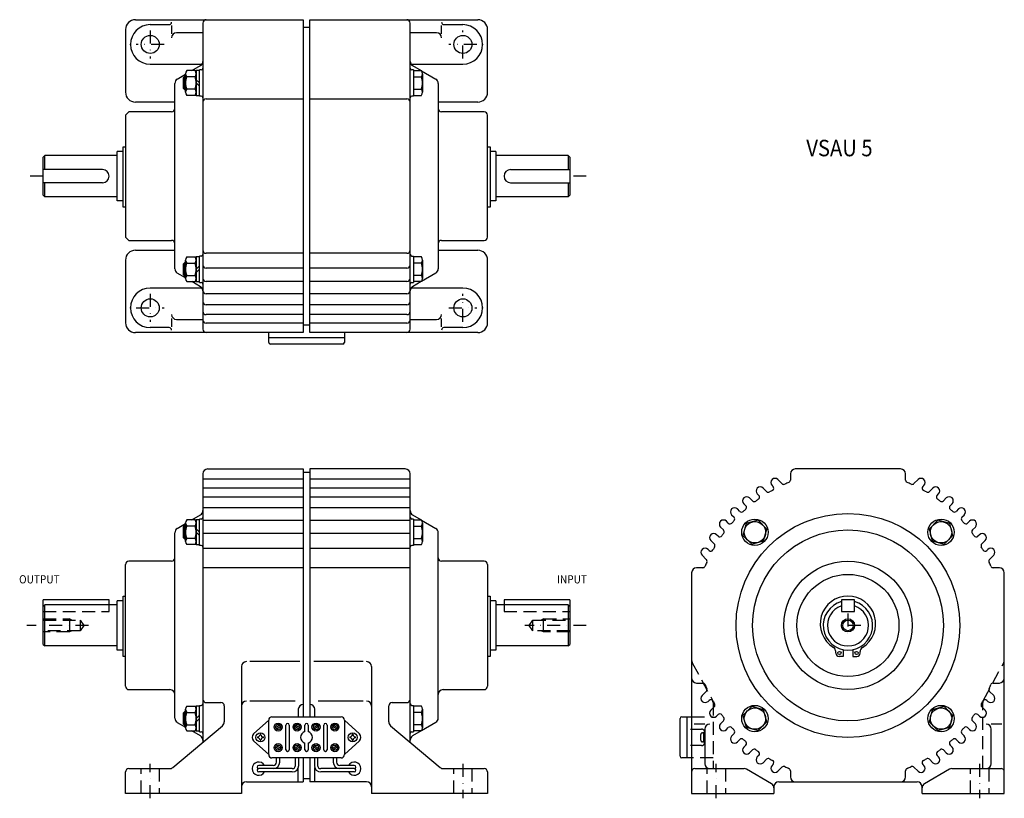
# Model space of a CAD drawing. Extents: x 88 to 686, y 262 to 735.
import ezdxf

# ---------------------------------------------------------------- set-up
doc = ezdxf.new("R2010")
doc.units = 0
for name, pattern in [('CENTER', [31.508768, 19.69298, -3.938596, 3.938596, -3.938596]), ('DASHDOT', [15.754384, 7.877192, -3.938596, 0, -3.938596]), ('DASHED', [11.815788, 7.877192, -3.938596])]:
    doc.linetypes.add(name, pattern=pattern)
doc.layers.add('1', color=7, linetype='CONTINUOUS')
doc.styles.add('SIMPLEX', font='simplex')

msp = doc.modelspace()

# ---------------------------------------------------------------- linework, layer by layer
at = {"layer": '1', "color": 7}
for p, q in [((158, 734.84), (260, 734.84)), ((167, 731.84), (178.5, 731.84)), ((180, 731.34), (180, 726.34)), ((199, 732.84), (199, 546.84)), ((260, 734.84), (260, 544.84)), ((260, 730.34), (264, 730.34)), ((264, 544.84), (264, 734.84)), ((264, 734.84), (366, 734.84)), ((325, 546.84), (325, 732.84)), ((344, 726.34), (344, 731.34)), ((345.5, 731.84), (357, 731.84)), ((152, 728.84), (152, 690.84)), ((199, 726.84), (183, 726.84)), ((341, 726.84), (325, 726.84)), ((372, 690.84), (372, 728.84)), ((167, 707.84), (198.46, 707.84)), ((192.32, 703.91), (197.52, 706.97)), ((325.54, 707.84), (357, 707.84)), ((326.48, 706.97), (331.68, 703.91)), ((183.48, 698.71), (188.5, 701.67)), ((187.8, 700.41), (187, 699.61)), ((188.5, 700.41), (187.8, 700.41)), ((187.8, 692.41), (187.8, 700.41)), ((188.5, 690.79), (188.5, 702.04)), ((194.28, 703.91), (189.22, 703.91)), ((194.28, 700.16), (189.22, 700.16)), ((195, 704.11), (195, 688.71)), ((195, 704.11), (197, 704.11)), ((197, 688.41), (197, 704.41)), ((198, 704.41), (197, 704.41)), ((327, 704.41), (326, 704.41)), ((327, 704.41), (327, 688.41)), ((327, 703.91), (331.81, 703.91)), ((327, 700.16), (331.81, 700.16)), ((331.92, 703.77), (340.52, 698.71)), ((332.5, 702.04), (332.5, 690.79)), ((182, 583.56), (182, 696.13)), ((187, 699.61), (187, 693.21)), ((197, 696.41), (195, 698.41)), ((197, 694.41), (195, 696.41)), ((342, 696.13), (342, 583.56)), ((187, 693.21), (187.8, 692.41)), ((187.8, 692.41), (188.5, 692.41)), ((194.28, 692.66), (189.22, 692.66)), ((194.28, 688.91), (189.22, 688.91)), ((197, 688.71), (195, 688.71)), ((198, 688.41), (197, 688.41)), ((327, 688.41), (326, 688.41)), ((327, 692.66), (331.81, 692.66)), ((327, 688.91), (331.81, 688.91)), ((182, 684.84), (158, 684.84)), ((201, 686.73), (260, 686.73)), ((264, 686.73), (323, 686.73)), ((366, 684.84), (342, 684.84)), ((154, 678.84), (152, 676.84)), ((152, 676.84), (152, 602.84)), ((180, 678.84), (154, 678.84)), ((370, 678.84), (344, 678.84)), ((372, 602.84), (372, 676.84)), ((102, 651.34), (103, 652.34)), ((147, 652.34), (103, 652.34)), ((103, 643.84), (103, 652.34)), ((150.5, 654.84), (147, 654.84)), ((147, 624.84), (147, 654.84)), ((150.5, 621.05), (150.5, 657.64)), ((150.5, 657.64), (152, 657.64)), ((372, 657.64), (373.5, 657.64)), ((373.5, 657.64), (373.5, 621.05)), ((377, 654.84), (373.5, 654.84)), ((377, 654.84), (377, 624.84)), ((421, 652.34), (377, 652.34)), ((421, 652.34), (421, 643.84)), ((421, 652.34), (422, 651.34)), ((102, 628.34), (102, 651.34)), ((422, 651.34), (422, 628.34)), ((138, 643.84), (102, 643.84)), ((386, 643.84), (422, 643.84)), ((138, 635.84), (102, 635.84)), ((103, 627.34), (103, 635.84)), ((386, 635.84), (422, 635.84)), ((421, 635.84), (421, 627.34)), ((102, 628.34), (103, 627.34)), ((102, 628.34), (103, 627.34)), ((421, 627.34), (422, 628.34)), ((147, 627.34), (103, 627.34)), ((150.5, 624.84), (147, 624.84)), ((150.5, 624.84), (147, 624.84)), ((377, 624.84), (373.5, 624.84)), ((421, 627.34), (377, 627.34)), ((152, 621.05), (150.5, 621.05)), ((152, 621.05), (150.5, 621.05)), ((373.5, 621.05), (372, 621.05)), ((152, 602.84), (154, 600.84)), ((154, 600.84), (180, 600.84)), ((344, 600.84), (370, 600.84)), ((158, 594.84), (182, 594.84)), ((260, 592.96), (201, 592.96)), ((323, 592.96), (264, 592.96)), ((342, 594.84), (366, 594.84)), ((152, 588.84), (152, 550.84)), ((187.8, 587.27), (187, 586.47)), ((187, 586.47), (187, 580.07)), ((188.5, 587.27), (187.8, 587.27)), ((187.8, 579.27), (187.8, 587.27)), ((188.5, 577.65), (188.5, 588.9)), ((189.22, 590.77), (194.28, 590.77)), ((189.22, 587.02), (194.28, 587.02)), ((195, 590.97), (197, 590.97)), ((195, 590.97), (195, 575.57)), ((197, 575.27), (197, 591.27)), ((198, 591.27), (197, 591.27)), ((326, 591.27), (327, 591.27)), ((327, 591.27), (327, 575.27)), ((331.81, 590.77), (327, 590.77)), ((331.81, 587.02), (327, 587.02)), ((332.5, 588.9), (332.5, 577.65)), ((372, 550.84), (372, 588.84)), ((188.5, 578.02), (183.48, 580.97)), ((195, 583.27), (197, 585.27)), ((195, 581.27), (197, 583.27)), ((260, 584.01), (201, 584.01)), ((323, 584.01), (264, 584.01)), ((340.52, 580.97), (331.92, 575.91)), ((187, 580.07), (187.8, 579.27)), ((187.8, 579.27), (188.5, 579.27)), ((189.22, 579.52), (194.28, 579.52)), ((189.22, 575.77), (194.28, 575.77)), ((197.52, 572.71), (192.32, 575.77)), ((197, 575.57), (195, 575.57)), ((197, 575.27), (198, 575.27)), ((260, 575.84), (201, 575.84)), ((323, 575.84), (264, 575.84)), ((326, 575.27), (327, 575.27)), ((331.68, 575.77), (326.48, 572.71)), ((331.81, 579.52), (327, 579.52)), ((331.81, 575.77), (327, 575.77)), ((198.46, 571.84), (167, 571.84)), ((260, 568.4), (201, 568.4)), ((323, 568.4), (264, 568.4)), ((357, 571.84), (325.54, 571.84)), ((260, 561.69), (201, 561.69)), ((323, 561.69), (264, 561.69)), ((180, 553.34), (180, 548.34)), ((183, 552.84), (199, 552.84)), ((260, 555.72), (201, 555.72)), ((260, 550.53), (201, 550.53)), ((323, 555.72), (264, 555.72)), ((323, 550.53), (264, 550.53)), ((325, 552.84), (341, 552.84)), ((344, 548.34), (344, 553.34)), ((260, 544.84), (158, 544.84)), ((178.5, 547.84), (167, 547.84)), ((239, 538.84), (239, 544.84)), ((264, 549.34), (260, 549.34)), ((366, 544.84), (264, 544.84)), ((285, 544.84), (285, 538.84)), ((357, 547.84), (345.5, 547.84)), ((239, 541.84), (285, 541.84)), ((284, 537.84), (240, 537.84)), ((202, 462), (260, 462)), ((260, 462), (260, 311.5)), ((322, 462), (264, 462)), ((264, 462), (264, 311.5)), ((623, 462), (559, 462)), ((199, 459), (199, 296.03)), ((199, 456), (260, 456)), ((260, 460), (264, 460)), ((264, 456), (325, 456)), ((325, 296.01), (325, 459)), ((550.88, 453.09), (548.38, 455.58)), ((556, 459), (556, 455.25)), ((626, 455.25), (626, 459)), ((633.62, 455.58), (631.12, 453.09)), ((260, 450.39), (199, 450.39)), ((325, 450.39), (264, 450.39)), ((541.55, 448.27), (539.43, 450.39)), ((544.85, 452.04), (545.47, 451.42)), ((636.53, 451.42), (637.15, 452.04)), ((642.57, 450.39), (640.45, 448.27)), ((199, 445), (260, 445)), ((264, 445), (325, 445)), ((531.26, 444.42), (533.04, 442.64)), ((535.9, 446.85), (536.8, 445.95)), ((645.2, 445.95), (646.1, 446.85)), ((648.96, 442.64), (650.74, 444.42)), ((260, 438.44), (199, 438.44)), ((325, 438.44), (264, 438.44)), ((525.3, 436.24), (523.82, 437.71)), ((527.72, 440.88), (528.91, 439.7)), ((653.09, 439.7), (654.28, 440.88)), ((658.18, 437.71), (656.7, 436.24)), ((194.28, 431.07), (189.22, 431.07)), ((192.32, 431.07), (197.52, 434.13)), ((195, 431.27), (195, 415.87)), ((195, 431.27), (197, 431.27)), ((197, 415.57), (197, 431.57)), ((198, 431.57), (197, 431.57)), ((199, 431), (260, 431)), ((264, 431), (325, 431)), ((327, 431.57), (326, 431.57)), ((326.48, 434.13), (331.68, 431.07)), ((327, 431.57), (327, 415.57)), ((327, 431.07), (331.81, 431.07)), ((331.92, 430.93), (340.52, 425.87)), ((520.29, 434.18), (521.76, 432.7)), ((536.37, 430.82), (529.12, 428.88)), ((541.68, 425.51), (536.37, 430.82)), ((645.63, 430.82), (640.32, 425.51)), ((652.88, 428.88), (645.63, 430.82)), ((660.24, 432.7), (661.71, 434.18)), ((183.48, 425.87), (188.5, 428.82)), ((187.8, 427.57), (187, 426.77)), ((187, 426.77), (187, 420.37)), ((188.5, 427.57), (187.8, 427.57)), ((187.8, 419.57), (187.8, 427.57)), ((188.5, 417.94), (188.5, 429.19)), ((194.28, 427.32), (189.22, 427.32)), ((197, 423.57), (195, 425.57)), ((327, 427.32), (331.81, 427.32)), ((332.5, 429.19), (332.5, 417.94)), ((515.36, 424.96), (513.58, 426.74)), ((518.3, 429.09), (517.12, 430.28)), ((529.12, 428.88), (527.18, 421.63)), ((539.74, 418.26), (541.68, 425.51)), ((640.32, 425.51), (642.26, 418.26)), ((654.82, 421.63), (652.88, 428.88)), ((664.88, 430.28), (663.7, 429.09)), ((668.42, 426.74), (666.64, 424.96)), ((182, 310.72), (182, 423.28)), ((187, 420.37), (187.8, 419.57)), ((187.8, 419.57), (188.5, 419.57)), ((194.28, 419.82), (189.22, 419.82)), ((197, 421.57), (195, 423.57)), ((260, 422.83), (199, 422.83)), ((325, 422.83), (264, 422.83)), ((327, 419.82), (331.81, 419.82)), ((342, 310.72), (342, 423.28)), ((512.05, 421.2), (511.15, 422.1)), ((527.18, 421.63), (532.49, 416.32)), ((649.51, 416.32), (654.82, 421.63)), ((670.85, 422.1), (669.95, 421.2)), ((194.28, 416.07), (189.22, 416.07)), ((197, 415.87), (195, 415.87)), ((198, 415.57), (197, 415.57)), ((199, 414), (260, 414)), ((264, 414), (325, 414)), ((327, 415.57), (326, 415.57)), ((327, 416.07), (331.81, 416.07)), ((506.58, 412.53), (505.96, 413.15)), ((507.61, 418.57), (509.73, 416.45)), ((532.49, 416.32), (539.74, 418.26)), ((642.26, 418.26), (649.51, 416.32)), ((672.27, 416.45), (674.39, 418.57)), ((676.04, 413.15), (675.42, 412.53)), ((502.42, 409.62), (504.91, 407.12)), ((677.09, 407.12), (679.58, 409.62)), ((152, 330), (152, 404)), ((180, 406), (154, 406)), ((260, 402), (199, 402)), ((325, 402), (264, 402)), ((370, 406), (344, 406)), ((372, 404), (372, 330)), ((502.75, 402), (499, 402)), ((683, 402), (679.25, 402)), ((496, 399), (496, 265)), ((686, 265), (686, 399)), ((150.5, 348.2), (150.5, 384.8)), ((150.5, 384.8), (152, 384.8)), ((372, 384.8), (373.5, 384.8)), ((373.5, 384.8), (373.5, 348.2)), ((102, 355.5), (102, 382.5)), ((142, 382.5), (102, 382.5)), ((102, 378.5), (103, 379.5)), ((103, 354.5), (103, 379.5)), ((147, 379.5), (103, 379.5)), ((142, 379.5), (142, 382.5)), ((150.5, 382), (147, 382)), ((147, 352), (147, 382)), ((377, 382), (373.5, 382)), ((377, 382), (377, 352)), ((421, 379.5), (377, 379.5)), ((382, 382.5), (382, 379.5)), ((422, 382.5), (382, 382.5)), ((421, 379.5), (421, 354.5)), ((421, 379.5), (422, 378.5)), ((422, 382.5), (422, 355.5)), ((587, 382.5), (587, 375.5)), ((595, 382.5), (587, 382.5)), ((595, 375.5), (595, 382.5)), ((587, 375.5), (595, 375.5)), ((102, 355.5), (103, 354.5)), ((102, 355.5), (103, 354.5)), ((147, 354.5), (103, 354.5)), ((421, 354.5), (377, 354.5)), ((421, 354.5), (422, 355.5)), ((150.5, 352), (147, 352)), ((150.5, 352), (147, 352)), ((152, 348.2), (150.5, 348.2)), ((152, 348.2), (150.5, 348.2)), ((373.5, 348.2), (372, 348.2)), ((377, 352), (373.5, 352)), ((583.6, 350.2), (583.6, 351.07)), ((588, 348.2), (585.6, 348.2)), ((588, 352.3), (588, 348.2)), ((594, 352.3), (594, 348.2)), ((594, 348.2), (596.4, 348.2)), ((598.4, 350.2), (598.4, 351.07)), ((222.5, 342), (222.5, 265)), ((258, 345), (227.5, 345)), ((296.5, 345), (266.5, 345)), ((301.5, 342), (301.5, 265)), ((499, 332), (502.75, 332)), ((679.25, 332), (683, 332)), ((154, 328), (179, 328)), ((345, 328), (370, 328)), ((504.91, 326.88), (502.42, 324.38)), ((679.58, 324.38), (677.09, 326.88)), ((189.22, 317.93), (194.28, 317.93)), ((195, 318.13), (197, 318.13)), ((195, 318.13), (195, 302.73)), ((197, 318.43), (198, 318.43)), ((197, 302.43), (197, 318.43)), ((201, 320.11), (210, 320.11)), ((212, 318.11), (212, 308.39)), ((255, 321), (227.5, 321)), ((296.5, 321), (269, 321)), ((312, 308.39), (312, 318.11)), ((314, 320.11), (323, 320.11)), ((326, 318.43), (327, 318.43)), ((327, 318.43), (327, 302.43)), ((331.81, 317.93), (327, 317.93)), ((505.96, 320.85), (506.58, 321.47)), ((509.73, 317.55), (507.61, 315.43)), ((532.49, 317.68), (527.18, 312.37)), ((539.74, 315.74), (532.49, 317.68)), ((649.51, 317.68), (642.26, 315.74)), ((654.82, 312.37), (649.51, 317.68)), ((674.39, 315.43), (672.27, 317.55)), ((675.42, 321.47), (676.04, 320.85)), ((187.8, 314.43), (187, 313.63)), ((187, 313.63), (187, 307.23)), ((188.5, 314.43), (187.8, 314.43)), ((187.8, 306.43), (187.8, 314.43)), ((188.5, 304.81), (188.5, 316.06)), ((189.22, 314.18), (194.28, 314.18)), ((195, 310.43), (197, 312.43)), ((241, 311.5), (283, 311.5)), ((257, 316.03), (257, 311.5)), ((267, 311.5), (267, 316.03)), ((331.81, 314.18), (327, 314.18)), ((332.5, 316.06), (332.5, 304.81)), ((490, 311.5), (496, 311.5)), ((493, 311.5), (493, 286.5)), ((511.15, 311.9), (512.05, 312.8)), ((527.18, 312.37), (529.12, 305.12)), ((541.68, 308.49), (539.74, 315.74)), ((642.26, 315.74), (640.32, 308.49)), ((652.88, 305.12), (654.82, 312.37)), ((669.95, 312.8), (670.85, 311.9)), ((180.84, 280.71), (210.93, 306.1)), ((183.48, 308.13), (188.5, 305.18)), ((187, 307.23), (187.8, 306.43)), ((187.8, 306.43), (188.5, 306.43)), ((189.22, 306.68), (194.28, 306.68)), ((195, 308.43), (197, 310.43)), ((229.83, 301.07), (239, 309.5)), ((239, 288.5), (239, 309.5)), ((243.18, 304.92), (245.82, 306.44)), ((246.32, 305.58), (243.68, 304.06)), ((249.5, 291.5), (249.5, 306.5)), ((251.5, 306.5), (251.5, 291.5)), ((257.32, 304.06), (254.68, 305.58)), ((255.18, 306.44), (257.82, 304.92)), ((261, 302.48), (261, 306.5)), ((263, 306.5), (263, 302.48)), ((266.18, 304.92), (268.82, 306.44)), ((269.32, 305.58), (266.68, 304.06)), ((272.5, 291.5), (272.5, 306.5)), ((274.5, 306.5), (274.5, 291.5)), ((280.32, 304.06), (277.68, 305.58)), ((278.18, 306.44), (280.82, 304.92)), ((285, 309.5), (294.17, 301.07)), ((285, 309.5), (285, 288.5)), ((313.07, 306.1), (343.16, 280.71)), ((331.81, 306.68), (327, 306.68)), ((340.52, 308.13), (331.92, 303.07)), ((489, 287.5), (489, 310.5)), ((504, 307), (497.5, 307)), ((513.58, 307.26), (515.36, 309.04)), ((536.37, 303.18), (541.68, 308.49)), ((640.32, 308.49), (645.63, 303.18)), ((666.64, 309.04), (668.42, 307.26)), ((684.5, 307), (678, 307)), ((189.22, 302.93), (194.28, 302.93)), ((197.52, 299.87), (192.32, 302.93)), ((197, 302.73), (195, 302.73)), ((197, 302.43), (198, 302.43)), ((232.25, 299.26), (232.25, 298.74)), ((234.26, 300.75), (233.74, 300.75)), ((235.75, 298.74), (235.75, 299.26)), ((288.25, 299.26), (288.25, 298.74)), ((290.26, 300.75), (289.74, 300.75)), ((291.75, 298.74), (291.75, 299.26)), ((326, 302.43), (327, 302.43)), ((331.68, 302.93), (326.48, 299.87)), ((331.81, 302.93), (327, 302.93)), ((504, 304), (504, 283)), ((517.12, 303.72), (518.3, 304.91)), ((521.76, 301.3), (520.29, 299.82)), ((529.12, 305.12), (536.37, 303.18)), ((645.63, 303.18), (652.88, 305.12)), ((661.71, 299.82), (660.24, 301.3)), ((663.7, 304.91), (664.88, 303.72)), ((678, 283), (678, 304)), ((229.83, 296.93), (239, 288.5)), ((233.74, 297.25), (234.26, 297.25)), ((243.68, 293.94), (246.32, 292.42)), ((254.68, 292.42), (257.32, 293.94)), ((261, 291.5), (261, 295.52)), ((263, 295.52), (263, 291.5)), ((266.68, 293.94), (269.32, 292.42)), ((277.68, 292.42), (280.32, 293.94)), ((285, 288.5), (294.17, 296.93)), ((289.74, 297.25), (290.26, 297.25)), ((523.82, 296.29), (525.3, 297.76)), ((528.91, 294.3), (527.72, 293.12)), ((654.28, 293.12), (653.09, 294.3)), ((656.7, 297.76), (658.18, 296.29)), ((245.82, 291.56), (243.18, 293.08)), ((257.82, 293.08), (255.18, 291.56)), ((268.82, 291.56), (266.18, 293.08)), ((280.82, 293.08), (278.18, 291.56)), ((533.04, 291.36), (531.26, 289.58)), ((536.8, 288.05), (535.9, 287.15)), ((646.1, 287.15), (645.2, 288.05)), ((650.74, 289.58), (648.96, 291.36)), ((241.75, 282), (233, 282)), ((283, 286.5), (241, 286.5)), ((243.75, 284), (243.75, 286.5)), ((245.75, 284), (245.75, 286.5)), ((255.25, 282), (255.25, 286.5)), ((257.25, 282), (257.25, 286.5)), ((260, 286.5), (260, 272)), ((264, 286.5), (264, 272)), ((266.75, 286.5), (266.75, 282)), ((268.75, 286.5), (268.75, 282)), ((278.25, 286.5), (278.25, 284)), ((280.25, 286.5), (280.25, 284)), ((291, 282), (282.25, 282)), ((496, 286.5), (490, 286.5)), ((539.43, 283.61), (541.55, 285.73)), ((545.47, 282.58), (544.85, 281.96)), ((637.15, 281.96), (636.53, 282.58)), ((640.45, 285.73), (642.57, 283.61)), ((152, 265), (152, 278)), ((154, 280), (178.9, 280)), ((253.25, 280), (233, 280)), ((253.25, 278), (233, 278)), ((257, 272), (257, 280.61)), ((267, 272), (267, 280.61)), ((291, 280), (270.75, 280)), ((291, 278), (270.75, 278)), ((345.1, 280), (370, 280)), ((372, 278), (372, 265)), ((498, 280), (527.88, 280)), ((544.5, 270.87), (529.38, 279.6)), ((548.38, 278.42), (550.88, 280.91)), ((556, 278.75), (556, 275)), ((626, 275), (626, 278.75)), ((631.12, 280.91), (633.62, 278.42)), ((652.62, 279.6), (637.5, 270.87)), ((654.12, 280), (684, 280)), ((225.5, 272), (260, 272)), ((260, 274), (264, 274)), ((298.5, 272), (264, 272)), ((549, 272), (633, 272)), ((222.5, 265), (152, 265)), ((372, 265), (301.5, 265)), ((496, 265), (546, 265)), ((546, 269), (546, 265)), ((636, 265), (636, 269)), ((636, 265), (686, 265))]:
    msp.add_line(p, q, dxfattribs=at)
at = {"layer": '1', "color": 3, "linetype": 'DASHDOT'}
for p, q in [((167, 728.34), (167, 711.34)), ((357, 711.34), (357, 728.34)), ((175.5, 719.84), (158.5, 719.84)), ((365.5, 719.84), (348.5, 719.84)), ((102, 639.84), (92, 639.84)), ((432, 639.84), (422, 639.84)), ((167, 568.34), (167, 551.34)), ((357, 551.34), (357, 568.34)), ((158.5, 559.84), (175.5, 559.84)), ((348.5, 559.84), (365.5, 559.84)), ((591, 374.19), (591, 358.88)), ((129.4, 367), (92, 367)), ((432, 367), (394.6, 367)), ((598.72, 367), (583.18, 367)), ((167, 262), (167, 283)), ((357, 283), (357, 262)), ((511, 262), (511, 283)), ((671, 283), (671, 262))]:
    msp.add_line(p, q, dxfattribs=at)
at = {"layer": '1', "color": 3}
for p, q in [((187, 699.61), (188.5, 699.61)), ((187, 693.21), (188.5, 693.21)), ((188.5, 586.47), (187, 586.47)), ((188.5, 580.07), (187, 580.07)), ((187, 426.77), (188.5, 426.77)), ((187, 420.37), (188.5, 420.37)), ((188.5, 313.63), (187, 313.63)), ((188.5, 307.23), (187, 307.23))]:
    msp.add_line(p, q, dxfattribs=at)
at = {"layer": '1', "color": 7, "linetype": 'DASHED'}
for p, q in [((142, 375.5), (142, 379.5)), ((382, 379.5), (382, 375.5)), ((102, 375.5), (142, 375.5)), ((382, 375.5), (422, 375.5)), ((102, 370.2), (124.4, 370.2)), ((124.4, 370.2), (126.71, 367)), ((124.4, 370.2), (124.4, 363.8)), ((126.71, 367), (124.4, 363.8)), ((397.29, 367), (399.6, 370.2)), ((399.6, 363.8), (397.29, 367)), ((399.6, 370.2), (422, 370.2)), ((399.6, 363.8), (399.6, 370.2)), ((124.4, 363.8), (102, 363.8)), ((422, 363.8), (399.6, 363.8)), ((496.36, 344.33), (508.64, 321.67)), ((673.36, 321.67), (685.64, 344.33)), ((509, 320.24), (509, 280)), ((673, 280), (673, 320.24)), ((496, 311.5), (509, 311.5)), ((495.29, 304.01), (496, 304.01)), ((496, 304.01), (502, 304.01)), ((502.56, 301.75), (503, 301.75)), ((503.3, 301.75), (503.3, 296.25)), ((504, 301.75), (503.3, 301.75)), ((503.3, 299), (504, 299.7)), ((504, 302.01), (504, 295.99)), ((496, 293.99), (495.29, 293.99)), ((502, 293.99), (496, 293.99)), ((503, 296.25), (502.56, 296.25)), ((503.3, 298.3), (504, 299)), ((503.3, 296.25), (504, 296.25)), ((509, 286.5), (496, 286.5)), ((161.5, 265), (161.5, 280)), ((172.5, 280), (172.5, 265)), ((351.5, 265), (351.5, 280)), ((362.5, 280), (362.5, 265)), ((505.5, 265), (505.5, 280)), ((516.5, 280), (516.5, 265)), ((665.5, 265), (665.5, 280)), ((676.5, 280), (676.5, 265))]:
    msp.add_line(p, q, dxfattribs=at)
at = {"layer": '1', "color": 3, "linetype": 'DASHED'}
for p, q in [((102, 371), (118, 371)), ((119.39, 370.2), (118, 371)), ((118, 371), (118, 363)), ((406, 371), (404.61, 370.2)), ((406, 371), (422, 371)), ((406, 363), (406, 371)), ((118, 363), (102, 363)), ((119.39, 363.8), (118, 363)), ((406, 363), (404.61, 363.8)), ((422, 363), (406, 363))]:
    msp.add_line(p, q, dxfattribs=at)
at = {"layer": '1', "color": 7}
for centre, radius in [((167, 719.84), 5.5), ((357, 719.84), 5.5), ((167, 559.84), 5.5), ((357, 559.84), 5.5), ((591, 367), 68), ((534.43, 423.57), 8), ((647.57, 423.57), 8), ((534.43, 423.57), 6.5), ((591, 367), 58), ((647.57, 423.57), 6.5), ((591, 367), 39), ((591, 367), 31), ((591, 367), 3.2), ((585.8, 350.25), 1), ((596.2, 350.25), 1), ((534.43, 310.43), 8), ((647.57, 310.43), 8), ((534.43, 310.43), 6.5), ((647.57, 310.43), 6.5), ((244.75, 305.25), 2.44), ((244.75, 305.25), 1.6), ((256.25, 305.25), 2.44), ((256.25, 305.25), 1.6), ((267.75, 305.25), 2.44), ((267.75, 305.25), 1.6), ((279.25, 305.25), 2.44), ((279.25, 305.25), 1.6), ((234, 299), 2.75), ((290, 299), 2.75), ((244.75, 292.75), 2.44), ((244.75, 292.75), 1.6), ((256.25, 292.75), 2.44), ((256.25, 292.75), 1.6), ((267.75, 292.75), 2.44), ((267.75, 292.75), 1.6), ((279.25, 292.75), 2.44), ((279.25, 292.75), 1.6)]:
    msp.add_circle(centre, radius, dxfattribs=at)
at = {"layer": '1', "color": 3}
msp.add_circle((591, 367), 4, dxfattribs=at)
at = {"layer": '1', "color": 7}
for centre, radius, start, end in [((158, 728.84), 6, 90, 180), ((167, 719.84), 12, 90, 270), ((178.5, 733.34), 1.5, 270, 0), ((201, 732.84), 2, 90, 180), ((323, 732.84), 2, 0, 90), ((345.5, 733.34), 1.5, 180, 270), ((357, 719.84), 12, 270, 90), ((366, 728.84), 6, 0, 90), ((183, 723.84), 3, 90, 180), ((341, 723.84), 3, 0, 90), ((196, 709.56), 3, 300.46554, 0), ((328, 709.56), 3, 180, 239.53446), ((191.3, 702.04), 2.8, 137.89655, 222.10345), ((198.6, 696.41), 10.1, 158.21321, 201.78679), ((192.2, 702.04), 2.8, 317.89655, 42.10345), ((184.9, 696.41), 10.1, 338.21321, 21.78679), ((198, 705.41), 1, 270, 0), ((326, 705.41), 1, 180, 270), ((329.62, 702.04), 2.88, 319.44104, 40.55896), ((322, 696.41), 10.5, 339.06503, 20.93497), ((185, 696.13), 3, 120.46554, 180), ((339, 696.13), 3, 0, 59.53446), ((158, 690.84), 6, 180, 270), ((191.3, 690.79), 2.8, 137.89655, 222.10345), ((192.2, 690.79), 2.8, 317.89655, 42.10345), ((198, 687.41), 1, 0, 90), ((326, 687.41), 1, 90, 180), ((329.62, 690.79), 2.88, 319.44104, 40.55896), ((366, 690.84), 6, 270, 0), ((201, 684.73), 2, 90, 180), ((323, 684.73), 2, 0, 90), ((180, 680.84), 2, 270, 0), ((344, 680.84), 2, 180, 270), ((370, 676.84), 2, 0, 90), ((138, 639.84), 4, 270, 90), ((386, 639.84), 4, 90, 270), ((180, 598.84), 2, 0, 90), ((344, 598.84), 2, 90, 180), ((370, 602.84), 2, 270, 0), ((158, 588.84), 6, 90, 180), ((201, 594.96), 2, 180, 270), ((323, 594.96), 2, 270, 0), ((366, 588.84), 6, 0, 90), ((191.3, 588.9), 2.8, 137.89655, 222.10345), ((198.6, 583.27), 10.1, 158.21321, 201.78679), ((192.2, 588.9), 2.8, 317.89655, 42.10345), ((184.9, 583.27), 10.1, 338.21321, 21.78679), ((198, 592.27), 1, 270, 0), ((326, 592.27), 1, 180, 270), ((329.62, 588.9), 2.88, 319.44104, 40.55896), ((322, 583.27), 10.5, 339.06503, 20.93497), ((185, 583.56), 3, 180, 239.53446), ((201, 586.01), 2, 180, 270), ((323, 586.01), 2, 270, 0), ((339, 583.56), 3, 300.46554, 0), ((191.3, 577.65), 2.8, 137.89655, 222.10345), ((192.2, 577.65), 2.8, 317.89655, 42.10345), ((198, 574.27), 1, 0, 90), ((201, 577.84), 2, 180, 270), ((323, 577.84), 2, 270, 0), ((326, 574.27), 1, 90, 180), ((329.62, 577.65), 2.88, 319.44104, 40.55896), ((167, 559.84), 12, 90, 270), ((196, 570.13), 3, 0, 59.53446), ((201, 570.4), 2, 180, 270), ((323, 570.4), 2, 270, 0), ((328, 570.13), 3, 120.46554, 180), ((357, 559.84), 12, 270, 90), ((201, 563.69), 2, 180, 270), ((323, 563.69), 2, 270, 0), ((201, 557.72), 2, 180, 270), ((323, 557.72), 2, 270, 0), ((158, 550.84), 6, 180, 270), ((183, 555.84), 3, 180, 270), ((201, 552.53), 2, 180, 270), ((323, 552.53), 2, 270, 0), ((341, 555.84), 3, 270, 0), ((366, 550.84), 6, 270, 0), ((178.5, 546.34), 1.5, 0, 90), ((201, 546.84), 2, 180, 270), ((323, 546.84), 2, 270, 0), ((345.5, 546.34), 1.5, 90, 180), ((240, 538.84), 1, 180, 270), ((284, 538.84), 1, 270, 0), ((202, 459), 3, 90, 180), ((322, 459), 3, 0, 90), ((559, 459), 3, 90, 180), ((623, 459), 3, 0, 90), ((546.61, 453.81), 2.5, 45, 225), ((554.5, 455.25), 1.5, 292.46996, 0), ((627.5, 455.25), 1.5, 180, 247.53004), ((635.39, 453.81), 2.5, 315, 135), ((537.67, 448.62), 2.5, 45, 225), ((591, 367), 94, 119.20172, 120.44502), ((544.41, 450.36), 1.5, 299.20172, 45), ((551.94, 454.15), 1.5, 225, 294.14397), ((591, 367), 94, 112.46996, 114.14397), ((591, 367), 94, 65.85603, 67.53004), ((630.06, 454.15), 1.5, 245.85603, 315), ((637.59, 450.36), 1.5, 135, 240.79828), ((591, 367), 94, 59.55498, 60.79828), ((644.33, 448.62), 2.5, 315, 135), ((529.49, 442.65), 2.5, 45, 225), ((591, 367), 94, 125.35522, 126.57024), ((535.74, 444.89), 1.5, 305.35522, 45), ((542.61, 449.33), 1.5, 225, 300.44502), ((639.39, 449.33), 1.5, 239.55498, 315), ((646.26, 444.89), 1.5, 135, 234.64478), ((591, 367), 94, 53.42976, 54.64478), ((652.51, 442.65), 2.5, 315, 135), ((522.06, 435.94), 2.5, 45, 225), ((591, 367), 94, 131.39789, 132.59947), ((527.85, 438.64), 1.5, 311.39789, 45), ((534.1, 443.7), 1.5, 225, 306.57024), ((647.9, 443.7), 1.5, 233.42976, 315), ((654.15, 438.64), 1.5, 135, 228.60211), ((591, 367), 94, 47.40053, 48.60211), ((659.94, 435.94), 2.5, 315, 135), ((191.3, 429.19), 2.8, 137.89655, 222.10345), ((192.2, 429.19), 2.8, 317.89655, 42.10345), ((196, 436.72), 3, 300.46554, 0), ((198, 432.57), 1, 270, 0), ((328, 436.72), 3, 180, 239.53446), ((326, 432.57), 1, 180, 270), ((329.62, 429.19), 2.88, 319.44104, 40.55896), ((515.35, 428.51), 2.5, 45, 225), ((520.7, 431.64), 1.5, 317.40053, 45), ((526.36, 437.3), 1.5, 225, 312.59947), ((655.64, 437.3), 1.5, 227.40053, 315), ((661.3, 431.64), 1.5, 135, 222.59947), ((666.65, 428.51), 2.5, 315, 135), ((185, 423.28), 3, 120.46554, 180), ((198.6, 423.57), 10.1, 158.21321, 201.78679), ((184.9, 423.57), 10.1, 338.21321, 21.78679), ((322, 423.57), 10.5, 339.06503, 20.93497), ((339, 423.28), 3, 0, 59.53446), ((514.3, 423.9), 1.5, 323.42976, 45), ((519.36, 430.15), 1.5, 225, 318.60211), ((591, 367), 94, 137.40053, 138.60211), ((591, 367), 94, 41.39789, 42.59947), ((662.64, 430.15), 1.5, 221.39789, 315), ((667.7, 423.9), 1.5, 135, 216.57024), ((191.3, 417.94), 2.8, 137.89655, 222.10345), ((192.2, 417.94), 2.8, 317.89655, 42.10345), ((329.62, 417.94), 2.88, 319.44104, 40.55896), ((509.38, 420.33), 2.5, 45, 225), ((513.11, 422.26), 1.5, 225, 324.64478), ((591, 367), 94, 143.42976, 144.64478), ((591, 367), 94, 35.35522, 36.57024), ((668.89, 422.26), 1.5, 215.35522, 315), ((672.62, 420.33), 2.5, 315, 135), ((198, 414.57), 1, 0, 90), ((326, 414.57), 1, 90, 180), ((504.19, 411.39), 2.5, 45, 225), ((507.64, 413.59), 1.5, 225, 330.79828), ((591, 367), 94, 149.55498, 150.79828), ((508.67, 415.39), 1.5, 329.55498, 45), ((673.33, 415.39), 1.5, 135, 210.44502), ((591, 367), 94, 29.20172, 30.44502), ((674.36, 413.59), 1.5, 209.20172, 315), ((677.81, 411.39), 2.5, 315, 135), ((180, 408), 2, 270, 0), ((344, 408), 2, 180, 270), ((503.85, 406.06), 1.5, 335.85603, 45), ((678.15, 406.06), 1.5, 135, 204.14397), ((154, 404), 2, 90, 180), ((370, 404), 2, 0, 90), ((499, 399), 3, 90, 180), ((502.75, 403.5), 1.5, 270, 337.53004), ((591, 367), 94, 155.85603, 157.53004), ((591, 367), 94, 22.46996, 24.14397), ((679.25, 403.5), 1.5, 202.46996, 270), ((683, 399), 3, 0, 90), ((591, 367.96), 16.84, 301.61841, 238.38159), ((591, 367), 15, 105.46601, 74.53399), ((591, 367), 12.5, 108.66292, 71.33708), ((580.6, 351.07), 3, 0, 58.38159), ((601.4, 351.07), 3, 121.61841, 180), ((585.6, 350.2), 2, 180, 270), ((596.4, 350.2), 2, 270, 0), ((225.5, 342), 3, 90, 180), ((298.5, 342), 3, 0, 90), ((154, 330), 2, 180, 270), ((370, 330), 2, 270, 0), ((499, 335), 3, 180, 270), ((502.75, 330.5), 1.5, 22.46996, 90), ((591, 367), 94, 202.46996, 204.14397), ((591, 367), 94, 335.85603, 337.53004), ((679.25, 330.5), 1.5, 90, 157.53004), ((683, 335), 3, 270, 0), ((179, 325), 3, 0, 90), ((345, 325), 3, 90, 180), ((504.19, 322.61), 2.5, 135, 315), ((503.85, 327.94), 1.5, 315, 24.14397), ((677.81, 322.61), 2.5, 225, 45), ((678.15, 327.94), 1.5, 155.85603, 225), ((191.3, 316.06), 2.8, 137.89655, 222.10345), ((192.2, 316.06), 2.8, 317.89655, 42.10345), ((198, 319.43), 1, 270, 0), ((201, 322.11), 2, 180, 270), ((210, 318.11), 2, 0, 90), ((225.5, 318), 3, 90, 180), ((260, 316.03), 3, 90, 180), ((264, 316.03), 3, 0, 90), ((298.5, 318), 3, 0, 90), ((314, 318.11), 2, 90, 180), ((323, 322.11), 2, 270, 0), ((326, 319.43), 1, 180, 270), ((329.62, 316.06), 2.88, 319.44104, 40.55896), ((507.64, 320.41), 1.5, 29.20172, 135), ((591, 367), 94, 209.20172, 210.44502), ((508.67, 318.61), 1.5, 315, 30.44502), ((673.33, 318.61), 1.5, 149.55498, 225), ((591, 367), 94, 329.55498, 330.79828), ((674.36, 320.41), 1.5, 45, 150.79828), ((198.6, 310.43), 10.1, 158.21321, 201.78679), ((184.9, 310.43), 10.1, 338.21321, 21.78679), ((241, 309.5), 2, 90, 180), ((283, 309.5), 2, 0, 90), ((322, 310.43), 10.5, 339.06503, 20.93497), ((490, 310.5), 1, 90, 180), ((509.38, 313.67), 2.5, 135, 315), ((513.11, 311.74), 1.5, 35.35522, 135), ((591, 367), 94, 215.35522, 216.57024), ((591, 367), 94, 323.42976, 324.64478), ((668.89, 311.74), 1.5, 45, 144.64478), ((672.62, 313.67), 2.5, 225, 45), ((185, 310.72), 3, 180, 239.53446), ((191.3, 304.81), 2.8, 137.89655, 222.10345), ((192.2, 304.81), 2.8, 317.89655, 42.10345), ((209, 308.39), 3, 310.156, 0), ((250.5, 306.5), 1, 0, 180), ((262, 306.5), 1, 0, 180), ((273.5, 306.5), 1, 0, 180), ((315, 308.39), 3, 180, 229.844), ((329.62, 304.81), 2.88, 319.44104, 40.55896), ((339, 310.72), 3, 300.46554, 0), ((507, 304), 3, 90, 180), ((515.35, 305.49), 2.5, 135, 315), ((514.3, 310.1), 1.5, 315, 36.57024), ((519.36, 303.85), 1.5, 41.39789, 135), ((662.64, 303.85), 1.5, 45, 138.60211), ((666.65, 305.49), 2.5, 225, 45), ((667.7, 310.1), 1.5, 143.42976, 225), ((675, 304), 3, 0, 90), ((196, 297.28), 3, 0, 59.53446), ((198, 301.43), 1, 0, 90), ((232, 299), 3, 136.39718, 223.60282), ((232.25, 300.75), 1.49, 270, 0), ((235.75, 300.75), 1.49, 180, 270), ((262, 299), 3.62, 106.02971, 253.97029), ((262, 299), 3.62, 286.02971, 73.97029), ((288.25, 300.75), 1.49, 270, 0), ((291.75, 300.75), 1.49, 180, 270), ((292, 299), 3, 316.39718, 43.60282), ((326, 301.43), 1, 90, 180), ((328, 297.28), 3, 120.46554, 180), ((522.06, 298.06), 2.5, 135, 315), ((591, 367), 94, 221.39789, 222.59947), ((520.7, 302.36), 1.5, 315, 42.59947), ((659.94, 298.06), 2.5, 225, 45), ((661.3, 302.36), 1.5, 137.40053, 225), ((591, 367), 94, 317.40053, 318.60211), ((201, 297.56), 2, 180, 216.61412), ((232.25, 297.25), 1.49, 0, 90), ((235.75, 297.25), 1.49, 90, 180), ((288.25, 297.25), 1.49, 0, 90), ((291.75, 297.25), 1.49, 90, 180), ((323, 297.56), 2, 323.38588, 0), ((526.36, 296.7), 1.5, 47.40053, 135), ((591, 367), 94, 227.40053, 228.60211), ((527.85, 295.36), 1.5, 315, 48.60211), ((654.15, 295.36), 1.5, 131.39789, 225), ((591, 367), 94, 311.39789, 312.59947), ((655.64, 296.7), 1.5, 45, 132.59947), ((241, 288.5), 2, 180, 270), ((250.5, 291.5), 1, 180, 0), ((262, 291.5), 1, 180, 0), ((273.5, 291.5), 1, 180, 0), ((283, 288.5), 2, 270, 0), ((490, 287.5), 1, 180, 270), ((529.49, 291.35), 2.5, 135, 315), ((534.1, 290.3), 1.5, 53.42976, 135), ((591, 367), 94, 233.42976, 234.64478), ((535.74, 289.11), 1.5, 315, 54.64478), ((646.26, 289.11), 1.5, 125.35522, 225), ((591, 367), 94, 305.35522, 306.57024), ((647.9, 290.3), 1.5, 45, 126.57024), ((652.51, 291.35), 2.5, 225, 45), ((233, 280), 4, 30, 330), ((233, 281), 1, 90, 270), ((241.75, 284), 2, 270, 0), ((241.75, 284), 4, 270, 0), ((253.25, 282), 2, 270, 0), ((253.25, 282), 4, 270, 0), ((270.75, 282), 4, 180, 270), ((270.75, 282), 2, 180, 270), ((282.25, 284), 4, 180, 270), ((282.25, 284), 2, 180, 270), ((291, 280), 4, 210, 150), ((291, 281), 1, 270, 90), ((507, 283), 3, 180, 270), ((537.67, 285.38), 2.5, 135, 315), ((542.61, 284.67), 1.5, 59.55498, 135), ((591, 367), 94, 239.55498, 240.79828), ((546.61, 280.19), 2.5, 135, 315), ((544.41, 283.64), 1.5, 315, 60.79828), ((551.94, 279.85), 1.5, 65.85603, 135), ((591, 367), 94, 245.85603, 247.53004), ((591, 367), 94, 292.46996, 294.14397), ((630.06, 279.85), 1.5, 45, 114.14397), ((635.39, 280.19), 2.5, 225, 45), ((637.59, 283.64), 1.5, 119.20172, 225), ((591, 367), 94, 299.20172, 300.44502), ((639.39, 284.67), 1.5, 45, 120.44502), ((644.33, 285.38), 2.5, 225, 45), ((675, 283), 3, 270, 0), ((154, 278), 2, 90, 180), ((178.9, 283), 3, 270, 310.156), ((233, 279), 1, 90, 270), ((291, 279), 1, 270, 90), ((345.1, 283), 3, 229.844, 270), ((370, 278), 2, 0, 90), ((498, 278), 2, 90, 180), ((527.88, 277), 3, 60, 90), ((554.5, 278.75), 1.5, 0, 67.53004), ((627.5, 278.75), 1.5, 112.46996, 180), ((654.12, 277), 3, 90, 120), ((684, 278), 2, 0, 90), ((225.5, 269), 3, 90, 180), ((298.5, 269), 3, 0, 90), ((543, 268.27), 3, 0, 60), ((549, 269), 3, 90, 180), ((559, 275), 3, 180, 270), ((623, 275), 3, 270, 0), ((633, 269), 3, 0, 90), ((639, 268.27), 3, 120, 180)]:
    msp.add_arc(centre, radius, start, end, dxfattribs=at)
at = {"layer": '1', "color": 7, "linetype": 'DASHED'}
for centre, radius, start, end in [((499, 345.76), 3, 180, 208.44293), ((683, 345.76), 3, 331.55707, 0), ((506, 320.24), 3, 0, 28.44293), ((676, 320.24), 3, 151.55707, 180), ((508.3, 299), 7, 163.04224, 196.95776), ((502.56, 300.75), 1, 90, 163.04224), ((502, 302.01), 2, 0, 90), ((503, 301.45), 0.3, 0, 90), ((502.56, 297.25), 1, 196.95776, 270), ((502, 295.99), 2, 270, 0), ((503, 296.55), 0.3, 270, 0)]:
    msp.add_arc(centre, radius, start, end, dxfattribs=at)
at = {"layer": '1', "color": 7, "linetype": 'CENTER'}
for p in [(155, 719.84), (369, 719.84), (155, 559.84), (369, 559.84)]:
    msp.add_point(p, dxfattribs=at)

# ---------------------------------------------------------------- texts
at = {"layer": '1', "color": 7, "style": 'SIMPLEX', "width": 0.9}
for s, height, p in [('VSAU 5', 10, (565.69, 651.9)), ('OUTPUT', 5, (87.33, 392.5)), ('INPUT', 5, (414.18, 392.5))]:
    msp.add_text(s, height=height, dxfattribs=at).set_placement(p)

doc.saveas('drawing.dxf')
